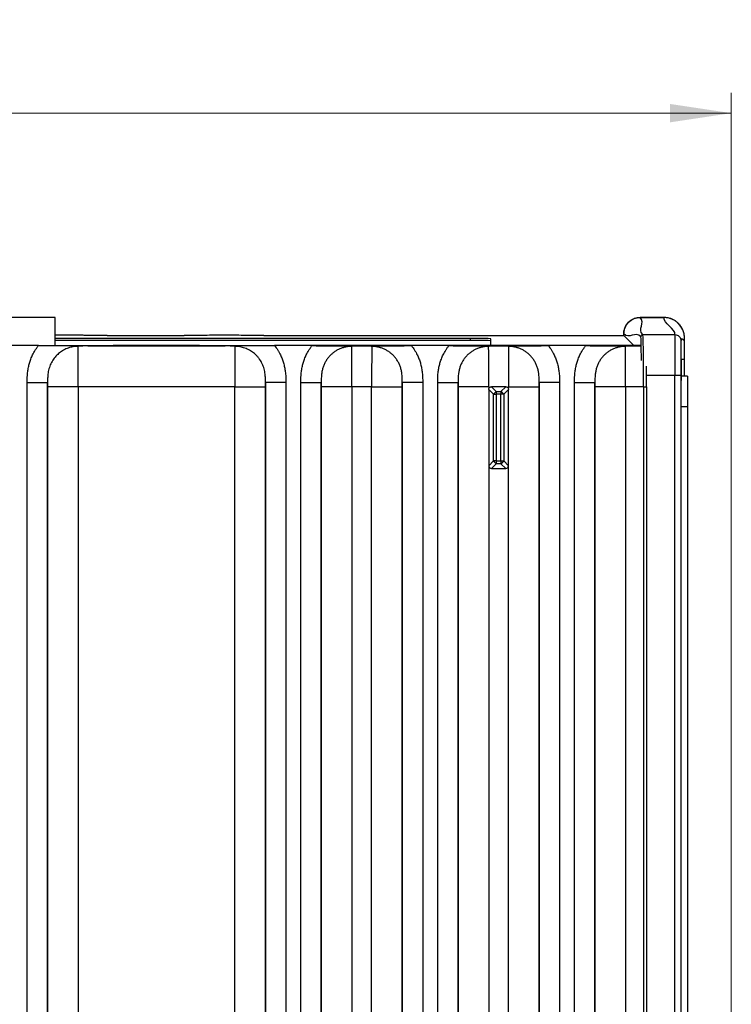
# Model space of a CAD drawing. Units: millimetres. Extents: x 17 to 410, y 7 to 290.
# Drawn here: x 223 to 257, y 143 to 191 of the extents above; entities that cross this region are included whole.
import ezdxf

# ---------------------------------------------------------------- set-up
doc = ezdxf.new("R2010")
doc.units = ezdxf.units.MM
doc.styles.add('SLDTEXTSTYLE0', font='TXT', dxfattribs={"width": 0.75})
doc.dimstyles.new('SLDDIMSTYLE0', dxfattribs={"dimtxt": 3.5, "dimasz": 3, "dimexe": 0, "dimexo": 0.0625, "dimgap": 0.875, "dimtad": 1, "dimdec": 0, "dimrnd": 1e-09, "dimzin": 12, "dimdsep": 46, "dimtxsty": 'SLDTEXTSTYLE0', "dimsah": 1, "dimcen": 0.09, "dimadec": 0, "dimazin": 3, "dimtfac": 1, "dimtdec": 0, "dimtofl": 0, "dimtmove": 0, "dimatfit": 3, "dimfxl": 1, "dimfrac": 2, "dimtolj": 1, "dimtzin": 12, "dimarcsym": 0})

# ---------------------------------------------------------------- blocks, each defined once
blk = doc.blocks.new('_D_4')
at = {"color": 7, "linetype": 'Continuous', "lineweight": 0}
for p, q in [((163.749, 147.087), (163.749, 187.36)), ((257.456, 127.883), (257.456, 187.36)), ((163.749, 186.36), (257.456, 186.36))]:
    blk.add_line(p, q, dxfattribs=at)
at = {"color": 7, "linetype": 'Continuous', "lineweight": 18}
for points in [[(163.749, 186.36), (166.749, 185.91), (166.749, 186.81)], [(257.456, 186.36), (254.456, 186.81), (254.456, 185.91)]]:
    blk.add_solid(points, dxfattribs=at)
at = {"color": 7, "linetype": 'Continuous', "lineweight": 18, "insert": (208.016, 190.871), "char_height": 3.5, "attachment_point": 1, "style": 'SLDTEXTSTYLE0'}
blk.add_mtext('94', dxfattribs=at)

msp = doc.modelspace()

# ---------------------------------------------------------------- linework, layer by layer
at = {"color": 7, "linetype": 'Continuous', "lineweight": 25}
for p, q in [((224.349, 176.36), (193.869, 176.36)), ((224.349, 174.984), (224.349, 176.36)), ((254.161, 176.359), (252.987, 176.359)), ((252.987, 176.359), (254.161, 176.359)), ((226.902, 175.481), (230.676, 175.481)), ((234.567, 175.481), (236.385, 175.481)), ((236.385, 175.481), (241.253, 175.481)), ((241.253, 175.481), (243.071, 175.481)), ((243.071, 175.481), (247.94, 175.481)), ((247.94, 175.481), (249.761, 175.481)), ((249.761, 175.481), (252.196, 175.481)), ((252.196, 175.481), (252.684, 174.992)), ((253.125, 175.521), (254.694, 175.521)), ((223.531, 174.981), (221.7, 174.981)), ((244.684, 175.337), (224.349, 175.337)), ((244.684, 175.237), (224.349, 175.237)), ((225.95, 174.972), (232.679, 174.972)), ((231.208, 174.981), (227.421, 174.981)), ((236.929, 174.981), (235.099, 174.981)), ((241.798, 174.981), (236.929, 174.981)), ((239.349, 174.972), (239.378, 174.972)), ((243.629, 174.981), (241.798, 174.981)), ((248.498, 174.981), (243.629, 174.981)), ((244.684, 175.237), (244.684, 175.337)), ((252.684, 174.992), (245.12, 174.992)), ((245.684, 174.992), (245.684, 175.319)), ((246.049, 174.972), (246.078, 174.972)), ((250.329, 174.981), (248.498, 174.981)), ((253.02, 174.981), (250.329, 174.981)), ((252.684, 174.981), (252.684, 174.992)), ((255.157, 174.312), (254.999, 174.312)), ((255.165, 173.483), (255.165, 174.359)), ((254.688, 79.285), (254.688, 173.521)), ((254.988, 173.521), (254.688, 173.521)), ((254.988, 173.521), (254.988, 79.285)), ((255.316, 173.483), (254.993, 173.483)), ((255.316, 173.483), (255.316, 171.983)), ((222.982, 173.177), (223.982, 173.177)), ((222.982, 78.943), (222.982, 173.177)), ((223.982, 173.177), (223.982, 78.943)), ((235.647, 173.177), (234.647, 173.177)), ((234.647, 78.943), (234.647, 173.177)), ((235.647, 173.177), (235.647, 78.943)), ((236.381, 173.177), (237.381, 173.177)), ((236.381, 78.943), (236.381, 173.177)), ((237.381, 173.177), (237.381, 78.943)), ((242.346, 173.177), (241.347, 173.177)), ((241.347, 78.943), (241.347, 173.177)), ((242.346, 173.177), (242.346, 78.943)), ((243.081, 173.177), (244.08, 173.177)), ((243.081, 78.943), (243.081, 173.177)), ((244.08, 173.177), (244.08, 78.943)), ((249.046, 173.177), (248.046, 173.177)), ((248.046, 78.943), (248.046, 173.177)), ((249.046, 173.177), (249.046, 78.943)), ((249.781, 173.177), (250.78, 173.177)), ((249.781, 78.943), (249.781, 173.177)), ((250.78, 173.177), (250.78, 78.943)), ((223.983, 79.147), (223.983, 172.972)), ((225.483, 172.972), (223.983, 172.972)), ((225.483, 172.972), (225.483, 79.147)), ((233.147, 172.972), (225.483, 172.972)), ((233.147, 79.147), (233.147, 172.972)), ((233.147, 172.972), (234.646, 172.972)), ((234.646, 172.972), (234.646, 79.147)), ((237.382, 79.147), (237.382, 172.972)), ((238.881, 172.972), (237.382, 172.972)), ((238.881, 172.972), (238.881, 79.147)), ((239.846, 172.972), (238.881, 172.972)), ((239.846, 79.147), (239.846, 172.972)), ((239.846, 172.972), (241.346, 172.972)), ((241.346, 172.972), (241.346, 79.147)), ((244.081, 79.147), (244.081, 172.972)), ((245.581, 172.972), (244.081, 172.972)), ((245.811, 172.606), (245.581, 172.836)), ((245.581, 172.836), (245.581, 169.108)), ((245.717, 172.972), (245.947, 172.742)), ((246.409, 172.972), (245.717, 172.972)), ((245.811, 169.339), (245.811, 172.606)), ((245.811, 172.606), (245.947, 172.606)), ((245.947, 172.742), (245.947, 172.606)), ((245.947, 172.742), (246.179, 172.742)), ((245.947, 172.606), (245.947, 169.339)), ((246.179, 172.606), (245.947, 172.606)), ((246.179, 172.742), (246.409, 172.972)), ((246.179, 172.742), (246.179, 172.606)), ((246.179, 169.339), (246.179, 172.606)), ((246.315, 172.606), (246.179, 172.606)), ((246.546, 172.836), (246.315, 172.606)), ((246.315, 172.606), (246.315, 169.339)), ((246.546, 172.972), (248.045, 172.972)), ((246.546, 169.108), (246.546, 172.836)), ((248.045, 172.972), (248.045, 79.147)), ((252.281, 172.972), (250.781, 172.972)), ((250.781, 79.147), (250.781, 172.972)), ((252.281, 172.972), (252.281, 79.147)), ((253.157, 172.972), (252.281, 172.972)), ((253.157, 172.972), (253.157, 79.147)), ((253.157, 172.972), (253.157, 79.147)), ((253.157, 172.972), (253.307, 172.972)), ((253.307, 172.972), (253.307, 79.147)), ((254.992, 172.312), (254.992, 80.528)), ((255.316, 171.983), (255.316, 80.283)), ((245.581, 169.108), (245.811, 169.339)), ((245.947, 169.202), (245.717, 168.972)), ((245.947, 169.339), (245.811, 169.339)), ((245.947, 169.339), (245.947, 169.202)), ((245.947, 169.339), (246.179, 169.339)), ((246.179, 169.202), (245.947, 169.202)), ((246.179, 169.339), (246.179, 169.202)), ((246.179, 169.339), (246.315, 169.339)), ((246.409, 168.972), (246.179, 169.202)), ((246.315, 169.339), (246.546, 169.108)), ((245.581, 169.108), (245.581, 83.011)), ((245.717, 168.972), (246.409, 168.972)), ((246.546, 83.011), (246.546, 169.108))]:
    msp.add_line(p, q, dxfattribs=at)
at = {"color": 8, "linetype": 'Continuous', "lineweight": 25}
for p, q in [((252.987, 176.359), (252.987, 176.359)), ((252.749, 174.972), (253.029, 174.972)), ((255.165, 173.483), (255.165, 174.359)), ((254.688, 173.521), (253.305, 173.521)), ((255.316, 171.983), (254.992, 171.983))]:
    msp.add_line(p, q, dxfattribs=at)
at = {"color": 7, "linetype": 'Continuous', "lineweight": 25}
for centre, radius, start, end in [((254.161, 175.359), 1, 0.0082, 90.0001), ((253.126, 175.421), 0.1, 90.0204, 179.9796), ((244.934, 160.999), 14.34, 87.0017, 90.9986), ((244.925, 159.45), 15.789, 87.2425, 90.8725), ((246.484, 172.069), 0.861, 128.5769, 141.4231), ((245.642, 172.069), 0.861, 38.5769, 51.4231), ((246.484, 169.875), 0.861, 218.5769, 231.4231), ((245.642, 169.875), 0.861, 308.5769, 321.4231)]:
    msp.add_arc(centre, radius, start, end, dxfattribs=at)
at = {"color": 8, "linetype": 'Continuous', "lineweight": 25}
for centre, major_axis, ratio, start_param, end_param in [((254.162, 174.359), (0, 2), 0.001745, 0, 0.017453), ((253.025, 173.521), (0, 1.9), 0.017458, 5.111516, 6.265732), ((253.125, 173.521), (0, 2), 0.016585, 4.949537, 6.265732), ((255.162, 174.359), (0, 1), 0.003491, 5.748717, 6.300639)]:
    msp.add_ellipse(centre, major_axis=major_axis, ratio=ratio, start_param=start_param, end_param=end_param, dxfattribs=at)
at = {"color": 7, "linetype": 'Continuous', "lineweight": 25}
for centre, major_axis, ratio, start_param, end_param in [((254.694, 173.521), (0, 2), 0.002967, 0.017453, 1.570796), ((225.474, 172.972), (0, 2), 0.004364, 4.712389, 6.115737), ((233.155, 172.972), (0, 2), 0.004364, 0.167448, 1.570796), ((238.873, 172.972), (0, 2), 0.004364, 4.712389, 6.115737), ((239.855, 172.972), (0, 2), 0.004364, 0.167448, 1.570796), ((244.684, 226.561), (0, -57.299), 0.017452, 0.450602, 0.451027), ((245.572, 172.972), (0, 2), 0.004364, 4.712389, 6.115737), ((246.554, 172.972), (0, 2), 0.004364, 0.167448, 1.570796), ((252.272, 172.972), (0, 2), 0.004364, 4.712389, 6.115737), ((254.994, 173.521), (0, 1.7), 0.003491, 0.017453, 1.570796), ((255.162, 174.359), (0, 1), 0.003491, 4.712389, 5.748717), ((253.122, 172.972), (0, 2), 0.017444, 4.712389, 5.2473), ((253.122, 172.972), (0, 2), 0.017455, 4.712389, 5.245201), ((253.272, 172.972), (0, 2), 0.017444, 4.712389, 5.24272), ((254.999, 172.312), (0, 2), 0.003491, 0, 1.570796), ((255.157, 172.312), (0, 2), 0.003491, 5.337878, 6.283185), ((223.974, 172.972), (0, 0.5), 0.017455, 4.712389, 5.133249), ((234.655, 172.972), (0, 0.5), 0.017455, 1.149936, 1.570796), ((237.373, 172.972), (0, 0.5), 0.017455, 4.712389, 5.133249), ((241.355, 172.972), (0, 0.5), 0.017455, 1.149936, 1.570796), ((244.072, 172.972), (0, 0.5), 0.017455, 4.712389, 5.133249), ((248.054, 172.972), (0, 0.5), 0.017455, 1.149936, 1.570796), ((250.772, 172.972), (0, 0.5), 0.017455, 4.712389, 5.133249), ((246.242, 169.633), (-0.626, -0.626), 0.33896, 5.956379, 6.609991), ((245.885, 169.633), (0.626, -0.626), 0.33896, 5.956379, 6.609991)]:
    msp.add_ellipse(centre, major_axis=major_axis, ratio=ratio, start_param=start_param, end_param=end_param, dxfattribs=at)
for points, knots in [([(252.987, 176.359), (252.937, 176.349), (252.845, 176.344), (252.718, 176.308), (252.612, 176.262), (252.528, 176.21), (252.462, 176.159), (252.406, 176.106), (252.356, 176.048), (252.31, 175.983), (252.271, 175.914), (252.239, 175.844), (252.217, 175.778), (252.203, 175.72), (252.194, 175.671), (252.188, 175.626), (252.185, 175.584), (252.181, 175.536), (252.18, 175.505), (252.179, 175.482), (252.179, 175.481)], [0, 0, 0, 0, 0.095237, 0.182766, 0.259923, 0.324855, 0.376889, 0.42617, 0.477118, 0.529494, 0.583014, 0.634508, 0.680796, 0.724472, 0.768227, 0.812999, 0.859512, 0.908741, 0.995247, 1, 1, 1, 1]), ([(252.188, 175.559), (252.188, 175.653), (252.205, 175.755), (252.283, 175.952), (252.344, 176.046), (252.5, 176.203), (252.595, 176.264), (252.791, 176.342), (252.893, 176.359), (252.987, 176.359)], [0, 0, 0, 0, 0.25, 0.25, 0.5, 0.5, 0.75, 0.75, 1, 1, 1, 1]), ([(255.163, 175.225), (255.163, 175.236), (255.163, 175.261), (255.163, 175.294), (255.163, 175.325), (255.162, 175.35), (255.162, 175.368), (255.162, 175.383), (255.161, 175.394), (255.161, 175.408), (255.16, 175.424), (255.158, 175.446), (255.155, 175.474), (255.15, 175.513), (255.142, 175.56), (255.129, 175.615), (255.112, 175.673), (255.09, 175.733), (255.062, 175.796), (255.029, 175.858), (254.991, 175.92), (254.947, 175.98), (254.899, 176.036), (254.846, 176.09), (254.789, 176.139), (254.728, 176.185), (254.663, 176.225), (254.596, 176.261), (254.526, 176.291), (254.451, 176.318), (254.371, 176.338), (254.288, 176.352), (254.218, 176.359), (254.176, 176.358), (254.161, 176.359)], [0, 0, 0, 0, 0.031104, 0.072549, 0.114767, 0.158805, 0.195261, 0.21356, 0.227171, 0.238479, 0.249439, 0.260871, 0.274985, 0.294149, 0.319553, 0.347624, 0.377451, 0.409681, 0.443737, 0.479036, 0.515161, 0.551841, 0.588904, 0.62624, 0.663775, 0.701459, 0.739255, 0.77714, 0.815092, 0.853098, 0.895353, 0.937086, 0.978199, 1, 1, 1, 1]), ([(226.902, 175.481), (226.831, 175.481), (226.688, 175.481), (226.478, 175.481), (226.27, 175.482), (226.065, 175.484), (225.865, 175.485), (225.694, 175.487), (225.551, 175.488), (225.434, 175.489), (225.314, 175.49), (225.191, 175.491), (225.065, 175.492), (224.938, 175.492), (224.798, 175.492), (224.647, 175.491), (224.493, 175.49), (224.396, 175.489), (224.349, 175.488)], [0, 0, 0, 0, 0.078323, 0.156958, 0.235444, 0.31654, 0.397761, 0.478972, 0.527837, 0.576982, 0.625935, 0.674465, 0.722811, 0.768467, 0.814152, 0.877831, 0.941727, 1, 1, 1, 1]), ([(234.567, 175.481), (234.219, 175.481), (233.887, 175.482), (233.419, 175.486), (233.268, 175.488), (233.037, 175.49), (232.96, 175.491), (232.798, 175.492), (232.71, 175.492), (232.537, 175.492), (232.449, 175.492), (232.286, 175.491), (232.209, 175.49), (231.977, 175.488), (231.826, 175.486), (231.514, 175.484), (231.354, 175.483), (231.023, 175.481), (230.85, 175.481), (230.676, 175.481)], [0, 0, 0, 0, 0.25, 0.25, 0.375, 0.375, 0.4375, 0.4375, 0.5, 0.5, 0.5625, 0.5625, 0.625, 0.625, 0.75, 0.75, 0.875, 0.875, 1, 1, 1, 1]), ([(254.694, 175.521), (254.765, 175.521), (254.847, 175.492), (254.965, 175.375), (254.994, 175.292), (254.994, 175.221)], [0, 0, 0, 0, 0.5, 0.5, 1, 1, 1, 1]), ([(222.982, 173.177), (222.983, 173.266), (222.984, 173.447), (223.004, 173.696), (223.042, 173.922), (223.092, 174.127), (223.16, 174.33), (223.251, 174.543), (223.351, 174.724), (223.449, 174.874), (223.503, 174.945), (223.531, 174.981)], [0, 0, 0, 0, 0.140104, 0.280691, 0.389038, 0.498013, 0.609102, 0.720974, 0.859657, 0.929725, 1, 1, 1, 1]), ([(223.531, 174.981), (223.602, 174.981), (223.744, 174.981), (223.954, 174.982), (224.162, 174.983), (224.366, 174.985), (224.566, 174.986), (224.737, 174.988), (224.879, 174.989), (224.996, 174.99), (225.115, 174.991), (225.238, 174.992), (225.364, 174.993), (225.491, 174.993), (225.628, 174.992), (225.772, 174.992), (225.922, 174.99), (226.068, 174.989), (226.212, 174.988), (226.37, 174.986), (226.543, 174.985), (226.731, 174.984), (226.924, 174.982), (227.105, 174.982), (227.271, 174.981), (227.371, 174.981), (227.421, 174.981)], [0, 0, 0, 0, 0.051326, 0.102857, 0.154289, 0.207416, 0.260626, 0.313828, 0.345833, 0.378017, 0.410078, 0.441867, 0.47354, 0.503473, 0.533422, 0.572847, 0.612402, 0.652278, 0.692279, 0.732079, 0.780981, 0.83, 0.878916, 0.927678, 0.963843, 1, 1, 1, 1]), ([(225.475, 174.944), (225.415, 174.942), (225.314, 174.939), (225.174, 174.915), (225.053, 174.885), (224.935, 174.844), (224.822, 174.794), (224.715, 174.735), (224.616, 174.67), (224.521, 174.596), (224.431, 174.513), (224.346, 174.422), (224.268, 174.321), (224.198, 174.212), (224.137, 174.097), (224.087, 173.977), (224.046, 173.851), (224.016, 173.721), (223.992, 173.564), (223.982, 173.383), (223.982, 173.245), (223.982, 173.177)], [0, 0, 0, 0, 0.068767, 0.115508, 0.162575, 0.210674, 0.259129, 0.303963, 0.349084, 0.395109, 0.441445, 0.489436, 0.537779, 0.587227, 0.637057, 0.686777, 0.736876, 0.788131, 0.83977, 0.919696, 1, 1, 1, 1]), ([(225.95, 174.972), (225.871, 174.97), (225.713, 174.967), (225.557, 174.953), (225.477, 174.945), (225.475, 174.944)], [0, 0, 0, 0, 0.492542, 0.986213, 1, 1, 1, 1]), ([(227.421, 174.981), (227.369, 174.981), (227.266, 174.981), (227.11, 174.981), (226.955, 174.98), (226.777, 174.979), (226.58, 174.978), (226.366, 174.976), (226.157, 174.974), (226.019, 174.973), (225.95, 174.972)], [0, 0, 0, 0, 0.0981197, 0.1962629, 0.2971648, 0.3980875, 0.547405, 0.6967983, 0.8483738, 1, 1, 1, 1]), ([(231.208, 174.981), (231.279, 174.981), (231.422, 174.981), (231.632, 174.982), (231.84, 174.983), (232.044, 174.985), (232.245, 174.986), (232.416, 174.988), (232.559, 174.989), (232.676, 174.99), (232.796, 174.991), (232.919, 174.992), (233.045, 174.993), (233.172, 174.993), (233.311, 174.992), (233.461, 174.992), (233.618, 174.99), (233.771, 174.989), (233.923, 174.987), (234.089, 174.986), (234.272, 174.984), (234.472, 174.983), (234.678, 174.982), (234.887, 174.981), (235.029, 174.981), (235.099, 174.981)], [0, 0, 0, 0, 0.051411, 0.103026, 0.154544, 0.207773, 0.261086, 0.314391, 0.346464, 0.37872, 0.410851, 0.442704, 0.474438, 0.504392, 0.534365, 0.575783, 0.617342, 0.659239, 0.701263, 0.743073, 0.794638, 0.846361, 0.897951, 0.949332, 1, 1, 1, 1]), ([(232.679, 174.972), (232.607, 174.973), (232.464, 174.974), (232.245, 174.976), (232.017, 174.978), (231.814, 174.98), (231.64, 174.98), (231.499, 174.981), (231.354, 174.981), (231.257, 174.981), (231.208, 174.981)], [0, 0, 0, 0, 0.157861, 0.3158, 0.474768, 0.634828, 0.724926, 0.815425, 0.907401, 1, 1, 1, 1]), ([(233.154, 174.944), (233.152, 174.945), (233.073, 174.953), (232.916, 174.967), (232.758, 174.97), (232.679, 174.972)], [0, 0, 0, 0, 0.013787, 0.506339, 1, 1, 1, 1]), ([(234.647, 173.177), (234.647, 173.245), (234.648, 173.383), (234.637, 173.563), (234.614, 173.717), (234.585, 173.845), (234.544, 173.973), (234.493, 174.094), (234.433, 174.209), (234.365, 174.316), (234.286, 174.418), (234.201, 174.511), (234.111, 174.594), (234.017, 174.667), (233.917, 174.734), (233.81, 174.792), (233.698, 174.842), (233.581, 174.883), (233.459, 174.914), (233.317, 174.939), (233.214, 174.942), (233.154, 174.944)], [0, 0, 0, 0, 0.080037, 0.16023, 0.209992, 0.260095, 0.311313, 0.362943, 0.410939, 0.459281, 0.508726, 0.558555, 0.603389, 0.648511, 0.694535, 0.740871, 0.787612, 0.834679, 0.882778, 0.931233, 1, 1, 1, 1]), ([(235.099, 174.981), (235.151, 174.91), (235.231, 174.801), (235.321, 174.646), (235.394, 174.505), (235.467, 174.335), (235.535, 174.135), (235.586, 173.928), (235.625, 173.698), (235.645, 173.447), (235.647, 173.267), (235.647, 173.177)], [0, 0, 0, 0, 0.13868, 0.208853, 0.279026, 0.387631, 0.49624, 0.607767, 0.719308, 0.859299, 1, 1, 1, 1]), ([(236.381, 173.177), (236.382, 173.266), (236.383, 173.447), (236.403, 173.696), (236.441, 173.922), (236.491, 174.127), (236.559, 174.33), (236.65, 174.543), (236.75, 174.724), (236.848, 174.874), (236.902, 174.945), (236.929, 174.981)], [0, 0, 0, 0, 0.140104, 0.280691, 0.389038, 0.498013, 0.609102, 0.720974, 0.859657, 0.929725, 1, 1, 1, 1]), ([(236.929, 174.981), (236.999, 174.981), (237.139, 174.981), (237.346, 174.98), (237.547, 174.979), (237.739, 174.978), (237.923, 174.977), (238.103, 174.975), (238.269, 174.973), (238.423, 174.972), (238.55, 174.97), (238.663, 174.969), (238.753, 174.969), (238.836, 174.969), (238.916, 174.969), (239, 174.969), (239.104, 174.97), (239.22, 174.971), (239.306, 174.971), (239.349, 174.972)], [0, 0, 0, 0, 0.080017, 0.160348, 0.240512, 0.318127, 0.395887, 0.473776, 0.551564, 0.615371, 0.679152, 0.719431, 0.759601, 0.787972, 0.816307, 0.850775, 0.885361, 0.942638, 1, 1, 1, 1]), ([(238.874, 174.944), (238.814, 174.942), (238.699, 174.938), (238.53, 174.906), (238.37, 174.859), (238.219, 174.794), (238.078, 174.715), (237.949, 174.622), (237.827, 174.513), (237.716, 174.388), (237.617, 174.248), (237.534, 174.096), (237.469, 173.933), (237.422, 173.763), (237.395, 173.601), (237.384, 173.451), (237.381, 173.314), (237.381, 173.222), (237.381, 173.177)], [0, 0, 0, 0, 0.0687823, 0.132164, 0.1957492, 0.259131, 0.3198408, 0.3807293, 0.4414398, 0.5065636, 0.5719073, 0.6370347, 0.7045022, 0.7722135, 0.8397156, 0.8930969, 0.9465567, 1, 1, 1, 1]), ([(239.349, 174.972), (239.27, 174.97), (239.112, 174.967), (238.955, 174.953), (238.876, 174.945), (238.874, 174.944)], [0, 0, 0, 0, 0.492542, 0.986213, 1, 1, 1, 1]), ([(239.378, 174.972), (239.427, 174.971), (239.499, 174.971), (239.599, 174.97), (239.676, 174.969), (239.756, 174.969), (239.84, 174.969), (239.926, 174.969), (240.023, 174.969), (240.13, 174.97), (240.284, 174.971), (240.472, 174.973), (240.7, 174.976), (240.896, 174.977), (241.058, 174.979), (241.183, 174.979), (241.311, 174.98), (241.457, 174.981), (241.619, 174.981), (241.738, 174.981), (241.798, 174.981)], [0, 0, 0, 0, 0.064028, 0.09614, 0.128365, 0.160182, 0.192789, 0.22471, 0.25781, 0.307735, 0.358207, 0.459871, 0.559453, 0.659296, 0.709996, 0.760812, 0.81206, 0.863496, 0.931418, 1, 1, 1, 1]), ([(239.853, 174.944), (239.851, 174.945), (239.772, 174.953), (239.616, 174.967), (239.457, 174.97), (239.378, 174.972)], [0, 0, 0, 0, 0.013787, 0.506339, 1, 1, 1, 1]), ([(241.347, 173.177), (241.347, 173.222), (241.347, 173.314), (241.343, 173.451), (241.332, 173.601), (241.306, 173.763), (241.259, 173.933), (241.194, 174.096), (241.111, 174.248), (241.012, 174.388), (240.901, 174.513), (240.779, 174.622), (240.649, 174.715), (240.508, 174.794), (240.357, 174.859), (240.198, 174.906), (240.029, 174.938), (239.913, 174.942), (239.853, 174.944)], [0, 0, 0, 0, 0.053443, 0.106903, 0.160284, 0.227786, 0.295498, 0.362965, 0.428093, 0.493436, 0.55856, 0.619271, 0.680159, 0.740869, 0.804251, 0.867836, 0.931218, 1, 1, 1, 1]), ([(241.798, 174.981), (241.851, 174.91), (241.93, 174.801), (242.02, 174.646), (242.094, 174.505), (242.167, 174.335), (242.234, 174.135), (242.286, 173.928), (242.324, 173.698), (242.345, 173.447), (242.346, 173.267), (242.346, 173.177)], [0, 0, 0, 0, 0.13868, 0.208853, 0.279026, 0.387631, 0.49624, 0.607767, 0.719308, 0.859299, 1, 1, 1, 1]), ([(243.081, 173.177), (243.081, 173.266), (243.082, 173.447), (243.103, 173.696), (243.14, 173.922), (243.19, 174.127), (243.258, 174.33), (243.35, 174.543), (243.449, 174.724), (243.547, 174.874), (243.602, 174.945), (243.629, 174.981)], [0, 0, 0, 0, 0.1401044, 0.280691, 0.3890378, 0.4980135, 0.6091024, 0.7209738, 0.8596568, 0.9297254, 1, 1, 1, 1]), ([(243.629, 174.981), (243.699, 174.981), (243.839, 174.981), (244.046, 174.98), (244.246, 174.979), (244.438, 174.978), (244.623, 174.977), (244.803, 174.975), (244.969, 174.973), (245.122, 174.972), (245.249, 174.97), (245.362, 174.969), (245.452, 174.969), (245.536, 174.969), (245.616, 174.969), (245.7, 174.969), (245.803, 174.97), (245.919, 174.971), (246.006, 174.971), (246.049, 174.972)], [0, 0, 0, 0, 0.080017, 0.160348, 0.240512, 0.318127, 0.395887, 0.473776, 0.551564, 0.615371, 0.679152, 0.719431, 0.759601, 0.787972, 0.816307, 0.850775, 0.885361, 0.942638, 1, 1, 1, 1]), ([(245.574, 174.944), (245.514, 174.942), (245.398, 174.938), (245.229, 174.906), (245.07, 174.859), (244.919, 174.794), (244.778, 174.715), (244.648, 174.622), (244.526, 174.513), (244.415, 174.388), (244.316, 174.248), (244.233, 174.096), (244.168, 173.933), (244.121, 173.763), (244.095, 173.601), (244.084, 173.451), (244.08, 173.314), (244.08, 173.222), (244.08, 173.177)], [0, 0, 0, 0, 0.068782, 0.132164, 0.195749, 0.259131, 0.319841, 0.380729, 0.44144, 0.506564, 0.571907, 0.637035, 0.704502, 0.772214, 0.839716, 0.893097, 0.946557, 1, 1, 1, 1]), ([(246.049, 174.972), (245.97, 174.97), (245.812, 174.967), (245.655, 174.953), (245.576, 174.945), (245.574, 174.944)], [0, 0, 0, 0, 0.492542, 0.986213, 1, 1, 1, 1]), ([(246.078, 174.972), (246.126, 174.971), (246.198, 174.971), (246.298, 174.97), (246.375, 174.969), (246.456, 174.969), (246.539, 174.969), (246.625, 174.969), (246.722, 174.969), (246.829, 174.97), (246.984, 174.971), (247.171, 174.973), (247.4, 174.976), (247.595, 174.977), (247.757, 174.979), (247.883, 174.979), (248.011, 174.98), (248.156, 174.981), (248.318, 174.981), (248.438, 174.981), (248.498, 174.981)], [0, 0, 0, 0, 0.064028, 0.09614, 0.128365, 0.160182, 0.192789, 0.22471, 0.25781, 0.307735, 0.358207, 0.459871, 0.559453, 0.659296, 0.709996, 0.760812, 0.81206, 0.863496, 0.931418, 1, 1, 1, 1]), ([(246.553, 174.944), (246.551, 174.945), (246.472, 174.953), (246.315, 174.967), (246.157, 174.97), (246.078, 174.972)], [0, 0, 0, 0, 0.013787, 0.506339, 1, 1, 1, 1]), ([(248.046, 173.177), (248.046, 173.222), (248.046, 173.314), (248.043, 173.451), (248.032, 173.601), (248.005, 173.763), (247.958, 173.933), (247.893, 174.096), (247.81, 174.248), (247.711, 174.388), (247.6, 174.513), (247.478, 174.622), (247.349, 174.715), (247.208, 174.794), (247.057, 174.859), (246.897, 174.906), (246.728, 174.938), (246.613, 174.942), (246.553, 174.944)], [0, 0, 0, 0, 0.053443, 0.106903, 0.160284, 0.227786, 0.295498, 0.362965, 0.428093, 0.493436, 0.55856, 0.619271, 0.680159, 0.740869, 0.804251, 0.867836, 0.931218, 1, 1, 1, 1]), ([(248.498, 174.981), (248.55, 174.91), (248.63, 174.801), (248.72, 174.646), (248.793, 174.505), (248.866, 174.335), (248.934, 174.135), (248.985, 173.928), (249.024, 173.698), (249.044, 173.447), (249.045, 173.267), (249.046, 173.177)], [0, 0, 0, 0, 0.13868, 0.208853, 0.279026, 0.387631, 0.49624, 0.607767, 0.719308, 0.859299, 1, 1, 1, 1]), ([(249.781, 173.177), (249.781, 173.266), (249.782, 173.447), (249.803, 173.696), (249.84, 173.922), (249.89, 174.127), (249.958, 174.33), (250.05, 174.543), (250.149, 174.724), (250.247, 174.874), (250.302, 174.945), (250.329, 174.981)], [0, 0, 0, 0, 0.140104, 0.280691, 0.389038, 0.498013, 0.609102, 0.720974, 0.859657, 0.929725, 1, 1, 1, 1]), ([(250.329, 174.981), (250.399, 174.981), (250.539, 174.981), (250.746, 174.98), (250.946, 174.979), (251.138, 174.978), (251.323, 174.977), (251.503, 174.975), (251.669, 174.973), (251.822, 174.972), (251.949, 174.97), (252.062, 174.969), (252.152, 174.969), (252.236, 174.969), (252.316, 174.969), (252.4, 174.969), (252.503, 174.97), (252.619, 174.971), (252.706, 174.971), (252.749, 174.972)], [0, 0, 0, 0, 0.080017, 0.160348, 0.240512, 0.318127, 0.395887, 0.473776, 0.551564, 0.615371, 0.679152, 0.719431, 0.759601, 0.787972, 0.816307, 0.850775, 0.885361, 0.942638, 1, 1, 1, 1]), ([(252.274, 174.944), (252.214, 174.942), (252.098, 174.938), (251.929, 174.906), (251.77, 174.859), (251.619, 174.794), (251.478, 174.715), (251.348, 174.622), (251.226, 174.513), (251.115, 174.388), (251.016, 174.248), (250.933, 174.096), (250.868, 173.933), (250.821, 173.763), (250.795, 173.601), (250.784, 173.451), (250.78, 173.314), (250.78, 173.222), (250.78, 173.177)], [0, 0, 0, 0, 0.068782, 0.132164, 0.195749, 0.259131, 0.319841, 0.380729, 0.44144, 0.506564, 0.571907, 0.637035, 0.704502, 0.772214, 0.839716, 0.893097, 0.946557, 1, 1, 1, 1]), ([(252.749, 174.972), (252.67, 174.97), (252.512, 174.967), (252.355, 174.953), (252.276, 174.945), (252.274, 174.944)], [0, 0, 0, 0, 0.492542, 0.986213, 1, 1, 1, 1]), ([(245.581, 172.972), (245.583, 172.97), (245.593, 172.958), (245.604, 172.945), (245.613, 172.935)], [0, 0, 0, 0, 0.183633, 1, 1, 1, 1]), ([(245.581, 172.836), (245.582, 172.853), (245.584, 172.884), (245.598, 172.917), (245.61, 172.932), (245.613, 172.935)], [0, 0, 0, 0, 0.476819, 0.874527, 1, 1, 1, 1]), ([(245.613, 172.935), (245.623, 172.944), (245.646, 172.962), (245.684, 172.971), (245.709, 172.972), (245.717, 172.972)], [0, 0, 0, 0, 0.348901, 0.778503, 1, 1, 1, 1]), ([(246.409, 172.972), (246.426, 172.971), (246.459, 172.969), (246.495, 172.953), (246.51, 172.939), (246.514, 172.935)], [0, 0, 0, 0, 0.4354994, 0.8757569, 1, 1, 1, 1]), ([(246.546, 172.972), (246.544, 172.97), (246.533, 172.958), (246.522, 172.945), (246.514, 172.935)], [0, 0, 0, 0, 0.183633, 1, 1, 1, 1]), ([(246.514, 172.935), (246.522, 172.924), (246.54, 172.898), (246.545, 172.861), (246.545, 172.84), (246.546, 172.836)], [0, 0, 0, 0, 0.391518, 0.894241, 1, 1, 1, 1])]:
    msp.add_open_spline(points, degree=3, knots=knots, dxfattribs=at)
for points in [[(253.125, 175.521), (252.846, 175.8), (253.267, 176.08), (252.987, 176.359)], [(254.694, 175.521), (254.75, 175.8), (254.106, 176.08), (254.161, 176.359)], [(253.025, 175.421), (252.746, 175.7), (252.467, 175.28), (252.188, 175.559)], [(254.994, 175.221), (255.05, 175.5), (255.106, 175.08), (255.161, 175.359)]]:
    msp.add_open_spline(points, degree=3, dxfattribs=at)
at = {"color": 8, "linetype": 'Continuous', "lineweight": 25}
msp.add_open_spline([(252.188, 175.559), (252.186, 175.557), (252.184, 175.554), (252.182, 175.525), (252.18, 175.492), (252.179, 175.481)], degree=3, knots=[0, 0, 0, 0, 0.394756, 0.789856, 1, 1, 1, 1], dxfattribs=at)

# ---------------------------------------------------------------- dimensions: what is measured, and where the dimension line sits
at = {"color": 7, "linetype": 'Continuous', "lineweight": 18}
dim = msp.add_linear_dim(base=(257.456, 186.36), p1=(163.749, 146.087), p2=(257.456, 126.883), dimstyle='SLDDIMSTYLE0', dxfattribs=at)
dim.commit()
dim.dimension.update_dxf_attribs({"geometry": '_D_4', "text_midpoint": (210.603, 186.36), "dimtype": 160})

doc.saveas('drawing.dxf')
